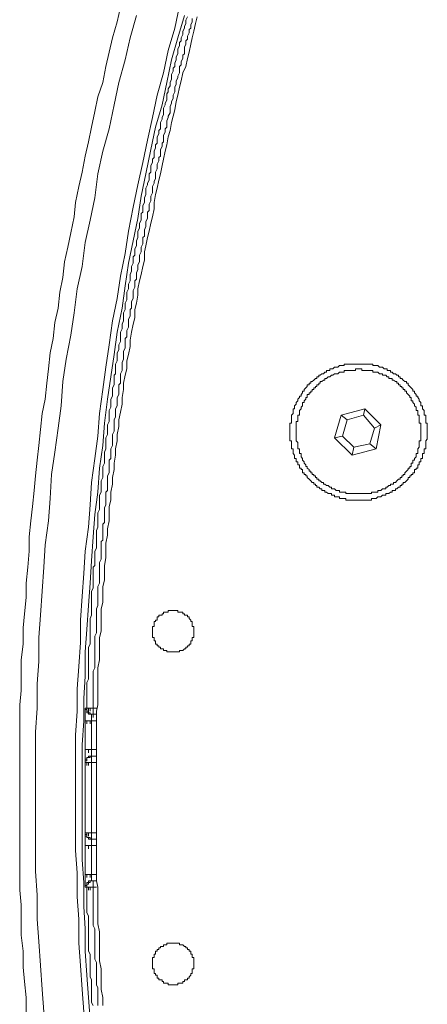
# Model space of a CAD drawing. Units: inches. Extents: x -23 to 1154, y -602 to 241.
# Drawn here: x 211 to 231, y -17 to 31 of the extents above; entities that cross this region are included whole.
import ezdxf

# ---------------------------------------------------------------- set-up
doc = ezdxf.new("R2010")
doc.units = ezdxf.units.IN
doc.header["$MEASUREMENT"] = 0
doc.layers.add('图层 1', color=7, linetype='Continuous')

msp = doc.modelspace()

# ---------------------------------------------------------------- linework, layer by layer
at = {"layer": '图层 1', "color": 7, "lineweight": 5}
for points in [[(218.987, 31.205), (218.752, 30.136), (218.445, 29.067), (218.22, 27.993), (217.913, 26.919), (217.688, 25.844), (217.449, 24.77), (217.219, 23.696), (216.99, 22.622), (216.76, 21.548), (216.531, 20.396), (216.38, 19.327), (216.145, 18.248), (215.994, 17.179), (215.769, 16.109), (215.613, 14.952), (215.457, 13.883), (215.306, 12.809), (215.149, 11.657), (215.071, 10.583), (214.925, 9.509), (214.769, 8.361), (214.69, 7.287), (214.612, 6.208), (214.466, 5.066), (214.388, 3.992), (214.31, 2.913), (214.227, 1.765), (214.227, 0.691), (214.153, -0.461), (214.08, -1.535), (214.08, -2.609), (214.002, -3.756), (214.002, -4.83), (214.002, -5.978), (214.002, -7.052), (214.002, -8.204), (214.002, -9.278), (214.08, -10.352), (214.08, -11.504), (214.153, -12.574), (214.153, -13.726), (214.227, -14.795), (214.31, -15.947), (214.388, -17.021)], [(216.145, 31.137), (215.994, 30.444), (215.769, 29.677), (215.613, 28.989), (215.457, 28.295), (215.306, 27.534), (215.071, 26.84), (214.925, 26.147), (214.769, 25.386), (214.612, 24.692), (214.466, 24.004), (214.31, 23.237), (214.153, 22.549), (214.002, 21.782), (213.929, 21.089), (213.768, 20.323), (213.621, 19.634), (213.465, 18.941), (213.392, 18.175), (213.236, 17.486), (213.162, 16.72), (213.006, 16.031), (212.928, 15.26), (212.777, 14.576), (212.698, 13.805), (212.62, 13.112), (212.547, 12.35), (212.396, 11.657), (212.318, 10.89), (212.235, 10.124), (212.161, 9.43), (212.083, 8.669), (212.01, 7.976), (211.937, 7.209), (211.849, 6.521), (211.776, 5.749), (211.776, 5.066), (211.703, 4.294), (211.624, 3.528), (211.624, 2.839), (211.551, 2.068), (211.478, 1.385), (211.478, 0.613), (211.39, -0.148), (211.39, -0.842), (211.39, -1.608), (211.317, -2.297), (211.317, -3.068), (211.317, -3.83), (211.317, -4.523), (211.317, -5.289), (211.317, -5.978), (211.317, -6.749)], [(216.917, 30.746), (216.609, 29.677), (216.38, 28.608), (216.072, 27.534), (215.843, 26.46), (215.613, 25.307), (215.306, 24.233), (215.071, 23.159), (214.925, 22.007), (214.69, 20.933), (214.466, 19.864), (214.31, 18.707), (214.08, 17.637), (213.929, 16.49), (213.768, 15.416), (213.543, 14.264), (213.392, 13.19), (213.309, 12.038), (213.162, 10.963), (213.006, 9.816), (212.85, 8.742), (212.777, 7.595), (212.698, 6.521), (212.547, 5.368), (212.469, 4.294), (212.396, 3.142), (212.318, 1.995), (212.235, 0.926), (212.235, -0.227), (212.161, -1.301), (212.161, -2.453), (212.083, -3.605), (212.083, -4.674), (212.083, -5.831), (212.083, -6.974), (212.083, -8.048), (212.083, -9.2), (212.083, -10.274), (212.161, -11.426), (212.161, -12.574), (212.235, -13.648), (212.318, -14.795), (212.396, -15.947), (212.469, -17.021)], [(219.216, 30.746), (218.904, 29.677), (218.606, 28.608), (218.372, 27.534), (218.147, 26.46), (217.835, 25.386), (217.605, 24.311), (217.376, 23.159), (217.146, 22.085), (216.99, 21.011), (216.76, 19.937), (216.531, 18.868), (216.38, 17.789), (216.228, 16.72), (215.994, 15.567), (215.843, 14.493), (215.686, 13.424), (215.535, 12.35), (215.384, 11.198), (215.306, 10.124), (215.149, 9.05), (215.071, 7.897), (214.925, 6.828), (214.847, 5.749), (214.769, 4.607), (214.69, 3.528), (214.612, 2.454), (214.539, 1.306), (214.466, 0.232), (214.466, -0.92), (214.388, -1.994), (214.388, -3.068), (214.31, -4.215), (214.31, -5.289), (214.31, -6.442), (214.31, -7.511), (214.31, -8.59), (214.31, -9.737), (214.388, -10.811), (214.388, -11.963), (214.466, -13.033), (214.466, -14.112), (214.539, -15.259), (214.612, -16.333), (214.69, -17.407)], [(219.368, 30.673), (219.289, 30.522), (219.289, 30.365), (219.216, 30.214), (219.216, 30.136), (219.138, 29.985), (219.138, 29.833), (219.065, 29.677), (219.065, 29.526), (218.987, 29.448), (218.987, 29.291), (218.904, 29.145), (218.904, 28.989), (218.904, 28.911), (218.831, 28.759), (218.831, 28.608), (218.752, 28.452), (218.752, 28.295), (218.679, 28.222), (218.679, 28.066), (218.606, 27.915), (218.606, 27.758), (218.606, 27.69), (218.528, 27.534), (218.528, 27.377), (218.445, 27.221), (218.445, 27.075), (218.372, 26.992), (218.372, 26.84), (218.372, 26.684), (218.294, 26.533), (218.294, 26.46), (218.22, 26.303), (218.22, 26.147), (218.22, 25.996), (218.147, 25.844), (218.147, 25.766), (218.064, 25.61), (218.064, 25.464), (218.064, 25.307), (217.986, 25.229), (217.986, 25.073), (217.913, 24.927), (217.913, 24.77), (217.913, 24.614), (217.835, 24.536), (217.835, 24.39), (217.761, 24.233), (217.761, 24.077), (217.761, 23.931), (217.688, 23.853), (217.688, 23.696), (217.605, 23.545), (217.605, 23.394), (217.605, 23.237), (217.527, 23.159), (217.527, 23.003), (217.527, 22.852), (217.449, 22.7), (217.449, 22.622), (217.376, 22.466), (217.376, 22.32), (217.376, 22.163), (217.302, 22.007), (217.302, 21.929), (217.302, 21.782), (217.219, 21.626), (217.219, 21.47), (217.219, 21.319), (217.146, 21.245), (217.146, 21.089), (217.146, 20.933), (217.068, 20.782), (217.068, 20.63), (217.068, 20.552), (216.99, 20.396), (216.99, 20.249), (216.99, 20.093), (216.917, 19.937), (216.917, 19.864), (216.917, 19.708), (216.839, 19.556), (216.839, 19.405), (216.839, 19.249), (216.76, 19.17), (216.76, 19.019), (216.76, 18.868), (216.687, 18.707), (216.687, 18.56), (216.687, 18.482), (216.609, 18.331), (216.609, 18.175), (216.609, 18.023), (216.531, 17.867), (216.531, 17.789), (216.531, 17.637), (216.458, 17.486), (216.458, 17.33), (216.458, 17.179), (216.458, 17.105), (216.38, 16.949), (216.38, 16.793), (216.38, 16.641), (216.302, 16.49), (216.302, 16.412), (216.302, 16.256), (216.302, 16.109), (216.228, 15.953), (216.228, 15.797), (216.228, 15.719), (216.145, 15.567), (216.145, 15.416), (216.145, 15.26), (216.145, 15.108), (216.072, 14.952), (216.072, 14.879), (216.072, 14.723), (215.994, 14.576), (215.994, 14.42), (215.994, 14.264), (215.994, 14.186), (215.916, 14.034), (215.916, 13.883), (215.916, 13.727), (215.916, 13.571), (215.843, 13.497), (215.843, 13.346), (215.843, 13.19), (215.843, 13.034), (215.769, 12.887), (215.769, 12.731), (215.769, 12.653), (215.769, 12.496), (215.686, 12.35), (215.686, 12.194), (215.686, 12.038), (215.686, 11.964), (215.613, 11.813), (215.613, 11.657), (215.613, 11.505), (215.613, 11.354), (215.613, 11.276), (215.535, 11.12), (215.535, 10.963), (215.535, 10.812), (215.535, 10.661), (215.457, 10.505), (215.457, 10.431), (215.457, 10.28), (215.457, 10.124), (215.457, 9.968), (215.384, 9.816), (215.384, 9.743), (215.384, 9.587), (215.384, 9.43), (215.384, 9.279), (215.306, 9.128), (215.306, 8.972), (215.306, 8.893), (215.306, 8.742), (215.306, 8.591), (215.232, 8.434), (215.232, 8.283), (215.232, 8.21), (215.232, 8.054), (215.232, 7.897), (215.149, 7.751), (215.149, 7.595), (215.149, 7.439), (215.149, 7.365), (215.149, 7.209), (215.149, 7.058), (215.071, 6.901), (215.071, 6.75), (215.071, 6.667), (215.071, 6.521), (215.071, 6.364), (215.071, 6.208), (214.998, 6.062), (214.998, 5.906), (214.998, 5.827), (214.998, 5.676), (214.998, 5.525), (214.998, 5.368), (214.998, 5.212), (214.925, 5.066), (214.925, 4.988), (214.925, 4.831), (214.925, 4.68), (214.925, 4.529), (214.925, 4.372), (214.847, 4.294), (214.847, 4.143), (214.847, 3.992), (214.847, 3.835), (214.847, 3.679), (214.847, 3.528), (214.847, 3.45), (214.847, 3.298), (214.769, 3.142), (214.769, 2.991), (214.769, 2.839), (214.769, 2.683), (214.769, 2.605), (214.769, 2.454), (214.769, 2.302), (214.769, 2.146), (214.769, 1.995), (214.69, 1.843), (214.69, 1.765), (214.69, 1.609), (214.69, 1.458), (214.69, 1.306), (214.69, 1.15), (214.69, 1.072), (214.69, 0.926), (214.69, 0.769), (214.69, 0.613), (214.612, 0.467), (214.612, 0.31), (214.612, 0.232), (214.612, 0.076), (214.612, -0.075), (214.612, -0.227), (214.612, -0.383), (214.612, -0.534), (214.612, -0.617), (214.612, -0.764), (214.612, -0.92), (214.612, -1.076), (214.539, -1.227), (214.539, -1.379), (214.539, -1.457), (214.539, -1.608), (214.539, -1.76), (214.539, -1.916), (214.539, -2.072), (214.539, -2.219), (214.539, -2.297), (214.539, -2.453)], [(219.597, 30.6), (219.597, 30.444), (219.524, 30.292), (219.524, 30.136), (219.446, 30.063), (219.446, 29.906), (219.368, 29.75), (219.368, 29.604), (219.289, 29.526), (219.289, 29.369), (219.216, 29.218), (219.216, 29.067), (219.216, 28.911), (219.138, 28.832), (219.138, 28.681), (219.065, 28.53), (219.065, 28.373), (218.987, 28.295), (218.987, 28.149), (218.987, 27.993), (218.904, 27.836), (218.904, 27.758), (218.831, 27.607), (218.831, 27.451), (218.752, 27.299), (218.752, 27.148), (218.752, 27.075), (218.679, 26.919), (218.679, 26.762), (218.606, 26.611), (218.606, 26.533), (218.528, 26.382), (218.528, 26.225), (218.528, 26.074), (218.445, 25.923), (218.445, 25.844), (218.372, 25.688), (218.372, 25.537), (218.372, 25.386), (218.294, 25.307), (218.294, 25.151), (218.22, 25.005), (218.22, 24.849), (218.22, 24.692), (218.147, 24.614), (218.147, 24.468), (218.064, 24.311), (218.064, 24.155), (218.064, 24.004), (217.986, 23.931), (217.986, 23.774), (217.913, 23.618), (217.913, 23.462), (217.913, 23.394), (217.835, 23.237), (217.835, 23.081), (217.835, 22.93), (217.761, 22.778), (217.761, 22.7), (217.688, 22.549), (217.688, 22.388), (217.688, 22.241), (217.605, 22.085), (217.605, 22.007), (217.605, 21.851), (217.527, 21.704), (217.527, 21.548), (217.527, 21.392), (217.449, 21.319), (217.449, 21.167), (217.449, 21.011), (217.376, 20.86), (217.376, 20.782), (217.376, 20.63), (217.302, 20.474), (217.302, 20.323), (217.302, 20.171), (217.219, 20.093), (217.219, 19.937), (217.219, 19.791), (217.146, 19.634), (217.146, 19.478), (217.146, 19.405), (217.068, 19.249), (217.068, 19.097), (217.068, 18.941), (216.99, 18.79), (216.99, 18.707), (216.99, 18.56), (216.917, 18.404), (216.917, 18.248), (216.917, 18.096), (216.839, 18.023), (216.839, 17.867), (216.839, 17.716), (216.76, 17.564), (216.76, 17.408), (216.76, 17.33), (216.76, 17.179), (216.687, 17.027), (216.687, 16.871), (216.687, 16.72), (216.609, 16.641), (216.609, 16.49), (216.609, 16.334), (216.531, 16.183), (216.531, 16.031), (216.531, 15.953), (216.531, 15.797), (216.458, 15.65), (216.458, 15.494), (216.458, 15.338), (216.38, 15.26), (216.38, 15.108), (216.38, 14.952), (216.38, 14.801), (216.302, 14.645), (216.302, 14.576), (216.302, 14.42), (216.302, 14.264), (216.228, 14.108), (216.228, 13.961), (216.228, 13.805), (216.228, 13.727), (216.145, 13.571), (216.145, 13.424), (216.145, 13.268), (216.145, 13.112), (216.072, 13.034), (216.072, 12.887), (216.072, 12.731), (216.072, 12.575), (215.994, 12.428), (215.994, 12.35), (215.994, 12.194), (215.994, 12.038), (215.916, 11.891), (215.916, 11.735), (215.916, 11.657), (215.916, 11.505), (215.843, 11.354), (215.843, 11.198), (215.843, 11.042), (215.843, 10.89), (215.843, 10.812), (215.769, 10.661), (215.769, 10.505), (215.769, 10.353), (215.769, 10.202), (215.769, 10.124), (215.686, 9.968), (215.686, 9.816), (215.686, 9.665), (215.686, 9.509), (215.613, 9.43), (215.613, 9.279), (215.613, 9.128), (215.613, 8.972), (215.613, 8.82), (215.535, 8.669), (215.535, 8.591), (215.535, 8.434), (215.535, 8.283), (215.535, 8.132), (215.535, 7.976), (215.457, 7.897), (215.457, 7.751), (215.457, 7.595), (215.457, 7.439), (215.457, 7.287), (215.384, 7.136), (215.384, 7.058), (215.384, 6.901), (215.384, 6.75), (215.384, 6.594), (215.384, 6.443), (215.306, 6.364), (215.306, 6.208), (215.306, 6.062), (215.306, 5.906), (215.306, 5.749), (215.306, 5.598), (215.232, 5.525), (215.232, 5.368), (215.232, 5.212), (215.232, 5.066), (215.232, 4.91), (215.232, 4.831), (215.232, 4.68), (215.149, 4.529), (215.149, 4.372), (215.149, 4.216), (215.149, 4.07), (215.149, 3.992), (215.149, 3.835), (215.149, 3.679), (215.149, 3.528), (215.071, 3.377), (215.071, 3.22), (215.071, 3.142), (215.071, 2.991), (215.071, 2.839), (215.071, 2.683), (215.071, 2.532), (215.071, 2.454), (214.998, 2.302), (214.998, 2.146), (214.998, 1.995), (214.998, 1.843), (214.998, 1.687), (214.998, 1.609), (214.998, 1.458), (214.998, 1.306), (214.998, 1.15), (214.925, 0.994), (214.925, 0.926), (214.925, 0.769), (214.925, 0.613), (214.925, 0.467), (214.925, 0.31), (214.925, 0.154), (214.925, 0.076), (214.925, -0.075), (214.925, -0.227), (214.925, -0.383), (214.925, -0.534), (214.847, -0.685), (214.847, -0.764), (214.847, -0.92), (214.847, -1.076), (214.847, -1.227), (214.847, -1.379), (214.847, -1.535), (214.847, -1.608), (214.847, -1.76), (214.847, -1.916), (214.847, -2.072), (214.847, -2.219), (214.847, -2.297), (214.847, -2.453)], [(219.831, 30.673), (219.748, 30.365), (219.675, 29.985), (219.597, 29.677), (219.524, 29.369), (219.446, 28.989), (219.368, 28.681), (219.289, 28.295), (219.138, 27.993), (219.065, 27.607), (218.987, 27.299), (218.904, 26.919), (218.831, 26.611), (218.752, 26.225), (218.679, 25.923), (218.606, 25.61), (218.528, 25.229), (218.445, 24.927), (218.372, 24.536), (218.294, 24.233), (218.22, 23.853), (218.147, 23.545), (218.064, 23.159), (217.986, 22.852), (217.913, 22.466), (217.835, 22.163), (217.761, 21.782), (217.761, 21.47), (217.688, 21.089), (217.605, 20.782), (217.527, 20.396), (217.449, 20.093), (217.376, 19.708), (217.302, 19.405), (217.302, 19.019), (217.219, 18.707), (217.146, 18.331), (217.068, 18.023), (216.99, 17.637), (216.99, 17.33), (216.917, 16.949), (216.839, 16.641), (216.839, 16.256), (216.76, 15.953), (216.687, 15.567), (216.609, 15.182), (216.609, 14.879), (216.531, 14.493), (216.458, 14.186), (216.458, 13.805), (216.38, 13.497), (216.302, 13.112), (216.302, 12.809), (216.228, 12.428), (216.228, 12.116), (216.145, 11.735), (216.072, 11.354), (216.072, 11.042), (215.994, 10.661), (215.994, 10.353), (215.916, 9.968), (215.916, 9.665), (215.843, 9.279), (215.843, 8.972), (215.769, 8.591), (215.769, 8.283), (215.686, 7.897), (215.686, 7.517), (215.613, 7.209), (215.613, 6.828), (215.613, 6.521), (215.535, 6.135), (215.535, 5.827), (215.457, 5.447), (215.457, 5.066), (215.457, 4.753), (215.384, 4.372), (215.384, 4.07), (215.384, 3.679), (215.306, 3.377), (215.306, 2.991), (215.306, 2.605), (215.232, 2.302), (215.232, 1.922), (215.232, 1.609), (215.232, 1.228), (215.149, 0.926), (215.149, 0.535), (215.149, 0.154), (215.149, -0.148), (215.071, -0.534), (215.071, -0.842), (215.071, -1.227), (215.071, -1.608), (215.071, -1.916), (215.071, -2.297), (214.998, -2.609), (214.998, -2.99), (214.998, -3.293), (214.998, -3.678), (214.998, -4.064), (214.998, -4.367), (214.998, -4.757), (214.998, -5.06), (214.998, -5.441), (214.998, -5.831), (214.998, -6.134), (214.998, -6.515), (214.998, -6.827), (214.998, -7.208), (214.998, -7.511), (214.998, -7.897), (214.998, -8.282), (214.998, -8.59), (214.998, -8.971), (214.998, -9.278), (214.998, -9.659), (214.998, -10.045), (214.998, -10.352), (214.998, -10.733), (215.071, -11.041), (215.071, -11.426), (215.071, -11.729), (215.071, -12.11), (215.071, -12.5), (215.071, -12.803), (215.149, -13.184), (215.149, -13.496), (215.149, -13.877), (215.149, -14.19), (215.149, -14.571), (215.232, -14.951), (215.232, -15.259), (215.232, -15.645), (215.232, -15.947), (215.306, -16.333), (215.306, -16.714)], [(227.575, 7.517), (227.648, 7.517), (227.726, 7.517), (227.804, 7.517), (227.877, 7.517), (227.951, 7.517), (228.034, 7.517), (228.112, 7.517), (228.185, 7.517), (228.185, 7.595), (228.263, 7.595), (228.336, 7.595), (228.414, 7.595), (228.497, 7.673), (228.571, 7.673), (228.644, 7.673), (228.722, 7.751), (228.795, 7.751), (228.873, 7.751), (228.873, 7.824), (228.951, 7.824), (229.029, 7.824), (229.108, 7.897), (229.181, 7.897), (229.181, 7.976), (229.254, 7.976), (229.337, 7.976), (229.337, 8.054), (229.41, 8.054), (229.488, 8.132), (229.567, 8.132), (229.567, 8.21), (229.64, 8.21), (229.64, 8.283), (229.718, 8.283), (229.718, 8.361), (229.796, 8.361), (229.869, 8.434), (229.952, 8.513), (229.952, 8.591), (230.025, 8.591), (230.025, 8.669), (230.099, 8.669), (230.099, 8.742), (230.182, 8.742), (230.182, 8.82), (230.255, 8.82), (230.255, 8.893), (230.255, 8.972), (230.328, 8.972), (230.328, 9.05), (230.411, 9.05), (230.411, 9.128), (230.411, 9.206), (230.484, 9.206), (230.484, 9.279), (230.484, 9.352), (230.558, 9.352), (230.558, 9.43), (230.558, 9.509), (230.641, 9.509), (230.641, 9.587), (230.641, 9.665), (230.641, 9.743), (230.714, 9.743), (230.714, 9.816), (230.714, 9.889), (230.714, 9.968), (230.792, 9.968), (230.792, 10.046), (230.792, 10.124), (230.792, 10.202), (230.792, 10.28), (230.792, 10.353), (230.87, 10.431), (230.87, 10.505), (230.87, 10.583), (230.87, 10.661), (230.87, 10.739), (230.87, 10.812), (230.87, 10.89), (230.87, 10.963), (230.87, 11.042), (230.87, 11.12), (230.87, 11.198), (230.792, 11.198), (230.792, 11.276), (230.792, 11.354), (230.792, 11.422), (230.792, 11.505), (230.792, 11.579), (230.714, 11.579), (230.714, 11.657), (230.714, 11.735), (230.714, 11.813), (230.641, 11.891), (230.641, 11.964), (230.641, 12.038), (230.558, 12.038), (230.558, 12.116), (230.558, 12.194), (230.484, 12.272), (230.484, 12.35), (230.411, 12.428), (230.411, 12.496), (230.328, 12.496), (230.328, 12.575), (230.255, 12.653), (230.255, 12.731), (230.182, 12.731), (230.182, 12.809), (230.099, 12.887), (230.025, 12.965), (229.952, 13.034), (229.952, 13.112), (229.869, 13.112), (229.869, 13.19), (229.796, 13.19), (229.718, 13.268), (229.64, 13.346), (229.567, 13.346), (229.567, 13.424), (229.488, 13.424), (229.488, 13.497), (229.41, 13.497), (229.337, 13.571), (229.254, 13.571), (229.181, 13.649), (229.108, 13.649), (229.108, 13.727), (229.029, 13.727), (228.951, 13.727), (228.951, 13.805), (228.873, 13.805), (228.795, 13.805), (228.722, 13.883), (228.644, 13.883), (228.571, 13.883), (228.497, 13.961), (228.414, 13.961), (228.336, 13.961), (228.263, 13.961), (228.263, 14.034), (228.185, 14.034), (228.112, 14.034), (228.034, 14.034), (227.951, 14.034), (227.877, 14.034), (227.804, 14.034), (227.726, 14.034), (227.648, 14.034), (227.575, 14.034), (227.492, 14.034), (227.418, 14.034), (227.34, 14.034), (227.267, 14.034), (227.189, 14.034), (227.111, 14.034), (227.033, 14.034), (226.959, 14.034), (226.881, 14.034), (226.881, 13.961), (226.803, 13.961), (226.73, 13.961), (226.652, 13.961), (226.574, 13.883), (226.501, 13.883), (226.422, 13.883), (226.344, 13.805), (226.271, 13.805), (226.193, 13.805), (226.193, 13.727), (226.115, 13.727), (226.037, 13.727), (226.037, 13.649), (225.959, 13.649), (225.885, 13.571), (225.807, 13.571), (225.734, 13.497), (225.661, 13.497), (225.661, 13.424), (225.578, 13.424), (225.578, 13.346), (225.5, 13.346), (225.426, 13.268), (225.348, 13.19), (225.275, 13.19), (225.275, 13.112), (225.197, 13.112), (225.197, 13.034), (225.114, 13.034), (225.114, 12.965), (225.041, 12.887), (224.963, 12.809), (224.963, 12.731), (224.889, 12.731), (224.889, 12.653), (224.816, 12.575), (224.816, 12.496), (224.738, 12.496), (224.738, 12.428), (224.655, 12.35), (224.655, 12.272), (224.582, 12.194), (224.582, 12.116), (224.504, 12.038), (224.504, 11.964), (224.504, 11.891), (224.43, 11.891), (224.43, 11.813), (224.43, 11.735), (224.43, 11.657), (224.357, 11.579), (224.357, 11.505), (224.357, 11.422), (224.357, 11.354), (224.357, 11.276), (224.357, 11.198), (224.274, 11.198), (224.274, 11.12), (224.274, 11.042), (224.274, 10.963), (224.274, 10.89), (224.274, 10.812), (224.274, 10.739), (224.274, 10.661), (224.274, 10.583), (224.274, 10.505), (224.274, 10.431), (224.274, 10.353), (224.357, 10.353), (224.357, 10.28), (224.357, 10.202), (224.357, 10.124), (224.357, 10.046), (224.357, 9.968), (224.43, 9.968), (224.43, 9.889), (224.43, 9.816), (224.43, 9.743), (224.504, 9.665), (224.504, 9.587), (224.504, 9.509), (224.582, 9.509), (224.582, 9.43), (224.582, 9.352), (224.655, 9.352), (224.655, 9.279), (224.655, 9.206), (224.738, 9.206), (224.738, 9.128), (224.738, 9.05), (224.816, 9.05), (224.816, 8.972), (224.889, 8.972), (224.889, 8.893), (224.889, 8.82), (224.963, 8.82), (224.963, 8.742), (225.041, 8.742), (225.041, 8.669), (225.114, 8.669), (225.114, 8.591), (225.197, 8.513), (225.275, 8.434), (225.348, 8.361), (225.426, 8.361), (225.426, 8.283), (225.5, 8.283), (225.5, 8.21), (225.578, 8.21), (225.578, 8.132), (225.661, 8.132), (225.734, 8.054), (225.807, 8.054), (225.807, 7.976), (225.885, 7.976), (225.959, 7.976), (225.959, 7.897), (226.037, 7.897), (226.115, 7.824), (226.193, 7.824), (226.271, 7.824), (226.271, 7.751), (226.344, 7.751), (226.422, 7.751), (226.422, 7.673), (226.501, 7.673), (226.574, 7.673), (226.652, 7.673), (226.652, 7.595), (226.73, 7.595), (226.803, 7.595), (226.881, 7.595), (226.959, 7.595), (226.959, 7.517), (227.033, 7.517), (227.111, 7.517), (227.189, 7.517), (227.267, 7.517), (227.34, 7.517), (227.418, 7.517), (227.492, 7.517), (227.575, 7.517), (227.575, 7.517)], [(227.575, 7.824), (227.648, 7.824), (227.726, 7.824), (227.804, 7.824), (227.877, 7.824), (227.951, 7.824), (228.034, 7.824), (228.112, 7.824), (228.185, 7.824), (228.185, 7.897), (228.263, 7.897), (228.336, 7.897), (228.414, 7.897), (228.497, 7.897), (228.497, 7.976), (228.571, 7.976), (228.644, 7.976), (228.722, 8.054), (228.795, 8.054), (228.873, 8.054), (228.873, 8.132), (228.951, 8.132), (229.029, 8.21), (229.108, 8.21), (229.108, 8.283), (229.181, 8.283), (229.254, 8.283), (229.254, 8.361), (229.337, 8.361), (229.41, 8.434), (229.488, 8.513), (229.567, 8.513), (229.567, 8.591), (229.64, 8.591), (229.64, 8.669), (229.718, 8.669), (229.718, 8.742), (229.796, 8.742), (229.796, 8.82), (229.869, 8.893), (229.952, 8.972), (229.952, 9.05), (230.025, 9.05), (230.025, 9.128), (230.099, 9.128), (230.099, 9.206), (230.099, 9.279), (230.182, 9.279), (230.182, 9.352), (230.182, 9.43), (230.255, 9.43), (230.255, 9.509), (230.328, 9.587), (230.328, 9.665), (230.328, 9.743), (230.411, 9.743), (230.411, 9.816), (230.411, 9.889), (230.411, 9.968), (230.484, 10.046), (230.484, 10.124), (230.484, 10.202), (230.484, 10.28), (230.484, 10.353), (230.558, 10.353), (230.558, 10.431), (230.558, 10.505), (230.558, 10.583), (230.558, 10.661), (230.558, 10.739), (230.558, 10.812), (230.558, 10.89), (230.558, 10.963), (230.558, 11.042), (230.558, 11.12), (230.558, 11.198), (230.484, 11.198), (230.484, 11.276), (230.484, 11.354), (230.484, 11.422), (230.484, 11.505), (230.484, 11.579), (230.411, 11.579), (230.411, 11.657), (230.411, 11.735), (230.411, 11.813), (230.328, 11.813), (230.328, 11.891), (230.328, 11.964), (230.255, 12.038), (230.255, 12.116), (230.182, 12.194), (230.182, 12.272), (230.099, 12.272), (230.099, 12.35), (230.099, 12.428), (230.025, 12.428), (230.025, 12.496), (229.952, 12.575), (229.869, 12.653), (229.869, 12.731), (229.796, 12.731), (229.796, 12.809), (229.718, 12.809), (229.718, 12.887), (229.64, 12.887), (229.64, 12.965), (229.567, 12.965), (229.567, 13.034), (229.488, 13.034), (229.488, 13.112), (229.41, 13.112), (229.41, 13.19), (229.337, 13.19), (229.254, 13.268), (229.181, 13.268), (229.181, 13.346), (229.108, 13.346), (229.029, 13.346), (229.029, 13.424), (228.951, 13.424), (228.873, 13.497), (228.795, 13.497), (228.722, 13.497), (228.722, 13.571), (228.644, 13.571), (228.571, 13.571), (228.497, 13.649), (228.414, 13.649), (228.336, 13.649), (228.263, 13.649), (228.263, 13.727), (228.185, 13.727), (228.112, 13.727), (228.034, 13.727), (227.951, 13.727), (227.877, 13.727), (227.804, 13.727), (227.726, 13.727), (227.726, 13.805), (227.648, 13.805), (227.575, 13.805), (227.492, 13.805), (227.418, 13.805), (227.418, 13.727), (227.34, 13.727), (227.267, 13.727), (227.189, 13.727), (227.111, 13.727), (227.033, 13.727), (226.959, 13.727), (226.881, 13.727), (226.881, 13.649), (226.803, 13.649), (226.73, 13.649), (226.652, 13.649), (226.574, 13.571), (226.501, 13.571), (226.422, 13.571), (226.344, 13.497), (226.271, 13.497), (226.193, 13.424), (226.115, 13.424), (226.037, 13.346), (225.959, 13.346), (225.959, 13.268), (225.885, 13.268), (225.807, 13.19), (225.734, 13.19), (225.734, 13.112), (225.661, 13.112), (225.661, 13.034), (225.578, 13.034), (225.578, 12.965), (225.5, 12.965), (225.5, 12.887), (225.426, 12.887), (225.426, 12.809), (225.348, 12.809), (225.348, 12.731), (225.275, 12.731), (225.275, 12.653), (225.197, 12.653), (225.197, 12.575), (225.114, 12.575), (225.114, 12.496), (225.114, 12.428), (225.041, 12.428), (225.041, 12.35), (224.963, 12.272), (224.963, 12.194), (224.889, 12.194), (224.889, 12.116), (224.889, 12.038), (224.816, 11.964), (224.816, 11.891), (224.738, 11.813), (224.738, 11.735), (224.738, 11.657), (224.738, 11.579), (224.655, 11.579), (224.655, 11.505), (224.655, 11.422), (224.655, 11.354), (224.655, 11.276), (224.582, 11.276), (224.582, 11.198), (224.582, 11.12), (224.582, 11.042), (224.582, 10.963), (224.582, 10.89), (224.582, 10.812), (224.582, 10.739), (224.582, 10.661), (224.582, 10.583), (224.582, 10.505), (224.582, 10.431), (224.582, 10.353), (224.655, 10.28), (224.655, 10.202), (224.655, 10.124), (224.655, 10.046), (224.655, 9.968), (224.738, 9.968), (224.738, 9.889), (224.738, 9.816), (224.738, 9.743), (224.816, 9.743), (224.816, 9.665), (224.816, 9.587), (224.889, 9.509), (224.889, 9.43), (224.963, 9.352), (224.963, 9.279), (225.041, 9.206), (225.041, 9.128), (225.114, 9.128), (225.114, 9.05), (225.197, 8.972), (225.197, 8.893), (225.275, 8.893), (225.275, 8.82), (225.348, 8.82), (225.348, 8.742), (225.426, 8.742), (225.426, 8.669), (225.5, 8.669), (225.5, 8.591), (225.578, 8.591), (225.578, 8.513), (225.661, 8.513), (225.661, 8.434), (225.734, 8.434), (225.807, 8.361), (225.885, 8.361), (225.885, 8.283), (225.959, 8.283), (226.037, 8.21), (226.115, 8.21), (226.193, 8.132), (226.271, 8.132), (226.271, 8.054), (226.344, 8.054), (226.422, 8.054), (226.501, 7.976), (226.574, 7.976), (226.652, 7.976), (226.652, 7.897), (226.73, 7.897), (226.803, 7.897), (226.881, 7.897), (226.959, 7.897), (226.959, 7.824), (227.033, 7.824), (227.111, 7.824), (227.189, 7.824), (227.267, 7.824), (227.34, 7.824), (227.418, 7.824), (227.492, 7.824), (227.575, 7.824), (227.575, 7.824)], [(227.877, 11.891), (226.73, 11.579)], [(227.877, 11.891), (227.804, 11.579)], [(228.644, 11.12), (227.877, 11.891)], [(226.73, 11.579), (226.422, 10.505)], [(227.033, 11.354), (226.73, 11.579)], [(227.033, 11.354), (226.803, 10.583)], [(227.804, 11.579), (227.033, 11.354)], [(228.336, 10.963), (227.804, 11.579)], [(228.112, 10.202), (228.336, 10.963)], [(228.644, 11.12), (228.336, 10.963)], [(228.414, 9.968), (228.644, 11.12)], [(226.803, 10.583), (226.422, 10.505)], [(226.422, 10.505), (227.267, 9.665)], [(226.803, 10.583), (227.34, 10.046)], [(227.34, 10.046), (227.267, 9.665)], [(227.267, 9.665), (228.414, 9.968)], [(227.34, 10.046), (228.112, 10.202)], [(228.414, 9.968), (228.112, 10.202)], [(218.679, 0.232), (218.752, 0.232), (218.831, 0.232), (218.904, 0.232), (218.987, 0.232), (218.987, 0.31), (219.065, 0.31), (219.138, 0.31), (219.216, 0.389), (219.289, 0.389), (219.289, 0.467), (219.368, 0.467), (219.368, 0.535), (219.446, 0.535), (219.446, 0.613), (219.524, 0.613), (219.524, 0.691), (219.524, 0.769), (219.597, 0.769), (219.597, 0.848), (219.597, 0.926), (219.675, 0.926), (219.675, 0.994), (219.675, 1.072), (219.675, 1.15), (219.675, 1.228), (219.675, 1.306), (219.675, 1.385), (219.675, 1.458), (219.597, 1.458), (219.597, 1.536), (219.597, 1.609), (219.597, 1.687), (219.524, 1.687), (219.524, 1.765), (219.446, 1.843), (219.446, 1.922), (219.368, 1.922), (219.368, 1.995), (219.289, 1.995), (219.216, 1.995), (219.216, 2.068), (219.138, 2.068), (219.138, 2.146), (219.065, 2.146), (218.987, 2.146), (218.904, 2.146), (218.904, 2.224), (218.831, 2.224), (218.752, 2.224), (218.679, 2.224), (218.606, 2.224), (218.528, 2.224), (218.445, 2.224), (218.445, 2.146), (218.372, 2.146), (218.294, 2.146), (218.22, 2.146), (218.22, 2.068), (218.147, 2.068), (218.147, 1.995), (218.064, 1.995), (217.986, 1.995), (217.986, 1.922), (217.913, 1.922), (217.913, 1.843), (217.913, 1.765), (217.835, 1.765), (217.835, 1.687), (217.761, 1.687), (217.761, 1.609), (217.761, 1.536), (217.761, 1.458), (217.688, 1.458), (217.688, 1.385), (217.688, 1.306), (217.688, 1.228), (217.688, 1.15), (217.688, 1.072), (217.688, 0.994), (217.688, 0.926), (217.761, 0.926), (217.761, 0.848), (217.761, 0.769), (217.835, 0.769), (217.835, 0.691), (217.835, 0.613), (217.913, 0.613), (217.913, 0.535), (217.986, 0.535), (217.986, 0.467), (218.064, 0.467), (218.064, 0.389), (218.147, 0.389), (218.22, 0.389), (218.22, 0.31), (218.294, 0.31), (218.372, 0.31), (218.372, 0.232), (218.445, 0.232), (218.528, 0.232), (218.606, 0.232), (218.679, 0.232), (218.679, 0.232)], [(214.466, -2.453), (214.466, -2.531), (214.539, -2.531), (214.539, -2.609), (214.539, -2.687), (214.612, -2.687), (214.612, -2.756)], [(214.466, -2.453), (214.539, -2.453)], [(214.466, -2.453), (214.466, -2.531)], [(214.466, -2.531), (214.466, -2.609), (214.466, -2.687), (214.466, -2.756), (214.466, -2.834), (214.466, -2.912), (214.466, -2.99), (214.466, -3.068)], [(214.539, -2.453), (214.539, -2.609)], [(214.539, -2.453), (214.539, -2.609)], [(214.539, -2.453), (214.612, -2.453)], [(214.539, -2.453), (214.539, -2.609)], [(214.539, -2.453), (214.539, -2.531), (214.539, -2.609), (214.612, -2.609), (214.612, -2.687), (214.69, -2.687), (214.69, -2.756), (214.769, -2.756), (214.847, -2.756)], [(214.612, -2.453), (214.612, -2.609)], [(214.612, -2.453), (214.69, -2.453)], [(214.612, -2.756), (214.69, -2.756), (214.769, -2.756)], [(214.69, -2.453), (214.69, -2.609)], [(214.69, -2.453), (214.769, -2.453)], [(214.769, -2.453), (214.847, -2.453)], [(214.847, -2.756), (214.769, -2.756)], [(214.769, -2.756), (214.998, -2.756)], [(214.769, -2.756), (214.769, -2.834), (214.769, -2.912), (214.769, -2.99), (214.769, -3.068)], [(214.847, -2.453), (214.998, -2.453)], [(214.847, -2.453), (214.847, -2.531), (214.847, -2.609), (214.847, -2.687), (214.847, -2.756)], [(214.847, -2.756), (214.847, -2.912)], [(214.998, -2.756), (214.847, -2.756)], [(214.466, -3.068), (214.466, -3.219)], [(214.466, -3.068), (214.466, -3.219)], [(214.466, -3.068), (214.539, -3.068)], [(214.466, -3.068), (214.466, -3.146), (214.466, -3.219), (214.466, -3.293), (214.466, -3.371), (214.466, -3.449), (214.466, -3.527), (214.466, -3.605), (214.466, -3.678), (214.466, -3.756), (214.466, -3.83), (214.466, -3.908), (214.466, -3.986), (214.466, -4.064), (214.466, -4.142), (214.466, -4.215), (214.466, -4.293), (214.466, -4.367), (214.466, -4.445)], [(214.539, -3.068), (214.539, -3.219)], [(214.539, -3.068), (214.612, -3.068)], [(214.612, -3.068), (214.69, -3.068)], [(214.69, -3.068), (214.69, -3.219)], [(214.69, -3.068), (214.769, -3.068)], [(214.998, -3.068), (214.769, -3.068)], [(214.769, -3.068), (214.769, -3.146), (214.769, -3.219), (214.769, -3.293), (214.769, -3.371), (214.769, -3.449), (214.769, -3.527), (214.769, -3.605), (214.769, -3.678), (214.769, -3.756), (214.769, -3.83), (214.769, -3.908), (214.769, -3.986), (214.769, -4.064), (214.769, -4.142), (214.769, -4.215), (214.769, -4.293), (214.769, -4.367), (214.769, -4.445)], [(214.466, -4.445), (214.466, -4.601)], [(214.466, -4.445), (214.466, -4.601)], [(214.466, -4.445), (214.466, -4.601)], [(214.466, -4.445), (214.539, -4.445)], [(214.466, -4.445), (214.466, -4.523), (214.466, -4.601), (214.466, -4.674), (214.466, -4.757)], [(214.539, -4.445), (214.612, -4.445)], [(214.612, -4.445), (214.612, -4.601)], [(214.612, -4.445), (214.69, -4.445)], [(214.69, -4.445), (214.769, -4.445)], [(214.769, -4.445), (214.998, -4.445)], [(214.769, -4.445), (214.769, -4.523), (214.769, -4.601), (214.769, -4.674), (214.769, -4.757)], [(214.769, -4.757), (214.69, -4.757), (214.69, -4.83), (214.612, -4.83), (214.539, -4.83), (214.539, -4.904), (214.539, -4.982), (214.466, -4.982), (214.466, -5.06)], [(214.466, -4.757), (214.466, -4.83), (214.466, -4.904), (214.466, -4.982), (214.466, -5.06)], [(214.539, -4.83), (214.539, -4.904), (214.466, -4.904), (214.466, -4.982), (214.466, -5.06)], [(214.539, -5.06), (214.466, -5.06)], [(214.466, -5.06), (214.466, -5.216)], [(214.466, -5.06), (214.466, -5.216)], [(214.466, -5.06), (214.466, -5.216)], [(214.466, -5.06), (214.466, -5.138), (214.466, -5.216), (214.466, -5.289), (214.466, -5.372), (214.466, -5.441), (214.466, -5.519), (214.466, -5.597), (214.466, -5.675), (214.466, -5.748), (214.466, -5.831), (214.466, -5.905), (214.466, -5.978), (214.466, -6.056), (214.466, -6.134), (214.466, -6.212), (214.466, -6.29), (214.466, -6.364), (214.466, -6.442), (214.466, -6.515), (214.466, -6.593), (214.466, -6.671), (214.466, -6.749), (214.466, -6.827), (214.466, -6.901), (214.466, -6.974), (214.466, -7.052), (214.466, -7.13), (214.466, -7.208), (214.466, -7.286), (214.466, -7.359), (214.466, -7.433), (214.466, -7.511), (214.466, -7.589), (214.466, -7.667), (214.466, -7.745), (214.466, -7.823), (214.466, -7.897), (214.466, -7.97), (214.466, -8.048), (214.466, -8.126), (214.466, -8.204), (214.466, -8.282), (214.466, -8.355), (214.466, -8.429)], [(214.769, -4.757), (214.69, -4.757), (214.612, -4.757), (214.612, -4.83), (214.539, -4.83)], [(214.612, -5.06), (214.539, -5.06)], [(214.539, -5.06), (214.539, -5.216)], [(214.539, -5.06), (214.539, -5.216)], [(214.69, -5.06), (214.612, -5.06)], [(214.612, -5.06), (214.612, -5.216)], [(214.769, -5.06), (214.69, -5.06)], [(214.769, -4.757), (214.769, -4.904)], [(214.769, -4.757), (214.769, -4.904)], [(214.998, -4.757), (214.769, -4.757)], [(214.769, -4.757), (214.925, -4.757)], [(214.769, -4.757), (214.769, -4.83), (214.769, -4.904), (214.769, -4.982), (214.769, -5.06)], [(214.998, -5.06), (214.769, -5.06)], [(214.769, -5.06), (214.769, -5.138), (214.769, -5.216), (214.769, -5.289), (214.769, -5.372), (214.769, -5.441), (214.769, -5.519), (214.769, -5.597), (214.769, -5.675), (214.769, -5.748), (214.769, -5.831), (214.769, -5.905), (214.769, -5.978), (214.769, -6.056), (214.769, -6.134), (214.769, -6.212), (214.769, -6.29), (214.769, -6.364), (214.769, -6.442), (214.769, -6.515), (214.769, -6.593), (214.769, -6.671), (214.769, -6.749), (214.769, -6.827), (214.769, -6.901), (214.769, -6.974), (214.769, -7.052), (214.769, -7.13), (214.769, -7.208), (214.769, -7.286), (214.769, -7.359), (214.769, -7.433), (214.769, -7.511), (214.769, -7.589), (214.769, -7.667), (214.769, -7.745), (214.769, -7.823), (214.769, -7.897), (214.769, -7.97), (214.769, -8.048), (214.769, -8.126), (214.769, -8.204), (214.769, -8.282), (214.769, -8.355), (214.769, -8.429)], [(214.925, -4.757), (214.998, -4.757)], [(211.317, -6.749), (211.317, -7.511), (211.317, -8.204), (211.317, -8.971), (211.317, -9.659), (211.317, -10.43), (211.317, -11.192), (211.39, -11.885), (211.39, -12.647), (211.39, -13.34), (211.478, -14.112), (211.478, -14.873), (211.551, -15.566), (211.624, -16.333), (211.624, -17.021)], [(214.539, -8.429), (214.466, -8.429)], [(214.466, -8.429), (214.466, -8.59)], [(214.466, -8.429), (214.466, -8.512), (214.466, -8.59), (214.539, -8.59), (214.539, -8.663), (214.612, -8.663), (214.612, -8.741)], [(214.466, -8.429), (214.466, -8.59)], [(214.466, -8.429), (214.466, -8.59)], [(214.466, -8.429), (214.466, -8.512), (214.539, -8.512), (214.539, -8.59), (214.539, -8.663), (214.612, -8.663), (214.69, -8.663), (214.69, -8.741), (214.769, -8.741)], [(214.466, -8.429), (214.466, -8.512)], [(214.612, -8.429), (214.539, -8.429)], [(214.539, -8.429), (214.539, -8.59)], [(214.539, -8.429), (214.539, -8.59)], [(214.69, -8.429), (214.612, -8.429)], [(214.612, -8.429), (214.612, -8.59)], [(214.769, -8.429), (214.69, -8.429)], [(214.769, -8.429), (214.998, -8.429)], [(214.769, -8.429), (214.769, -8.512), (214.769, -8.59), (214.769, -8.663), (214.769, -8.741)], [(214.466, -8.512), (214.466, -8.59), (214.466, -8.663), (214.466, -8.741), (214.466, -8.819), (214.466, -8.892), (214.466, -8.971), (214.466, -9.049)], [(214.612, -8.741), (214.69, -8.741), (214.769, -8.741)], [(214.769, -8.741), (214.769, -8.892)], [(214.769, -8.741), (214.769, -8.892)], [(214.769, -8.741), (214.998, -8.741)], [(214.925, -8.741), (214.769, -8.741)], [(214.769, -9.049), (214.769, -8.971), (214.769, -8.892), (214.769, -8.819), (214.769, -8.741)], [(214.998, -8.741), (214.925, -8.741)], [(214.539, -9.049), (214.466, -9.049)], [(214.466, -9.049), (214.466, -9.2)], [(214.466, -9.049), (214.466, -9.2)], [(214.466, -9.049), (214.466, -9.2)], [(214.466, -9.049), (214.466, -9.127), (214.466, -9.2), (214.466, -9.278), (214.466, -9.356), (214.466, -9.434), (214.466, -9.508), (214.466, -9.586), (214.466, -9.659), (214.466, -9.737), (214.466, -9.815), (214.466, -9.893), (214.466, -9.971), (214.466, -10.045), (214.466, -10.118), (214.466, -10.196), (214.466, -10.274), (214.466, -10.352), (214.466, -10.43)], [(214.612, -9.049), (214.539, -9.049)], [(214.69, -9.049), (214.612, -9.049)], [(214.612, -9.049), (214.612, -9.2)], [(214.769, -9.049), (214.69, -9.049)], [(214.998, -9.049), (214.769, -9.049)], [(214.769, -9.049), (214.769, -9.127), (214.769, -9.2), (214.769, -9.278), (214.769, -9.356), (214.769, -9.434), (214.769, -9.508), (214.769, -9.586), (214.769, -9.659), (214.769, -9.737), (214.769, -9.815), (214.769, -9.893), (214.769, -9.971), (214.769, -10.045), (214.769, -10.118), (214.769, -10.196), (214.769, -10.274), (214.769, -10.352), (214.769, -10.43)], [(214.539, -10.43), (214.466, -10.43)], [(214.466, -10.43), (214.466, -10.582)], [(214.466, -10.43), (214.466, -10.582)], [(214.466, -10.43), (214.466, -10.504), (214.466, -10.582), (214.466, -10.655), (214.466, -10.733)], [(214.466, -10.733), (214.466, -10.811), (214.466, -10.889), (214.466, -10.967), (214.466, -11.041)], [(214.612, -10.811), (214.539, -10.811), (214.539, -10.889), (214.539, -10.967), (214.466, -10.967), (214.466, -11.041)], [(214.612, -10.43), (214.539, -10.43)], [(214.539, -10.43), (214.539, -10.582)], [(214.847, -10.733), (214.769, -10.733), (214.69, -10.733), (214.69, -10.811), (214.612, -10.811), (214.612, -10.889), (214.539, -10.889), (214.539, -10.967), (214.539, -11.041)], [(214.69, -10.43), (214.612, -10.43)], [(214.769, -10.733), (214.69, -10.733), (214.612, -10.733), (214.612, -10.811)], [(214.769, -10.43), (214.69, -10.43)], [(214.69, -10.43), (214.69, -10.582)], [(214.769, -10.43), (214.998, -10.43)], [(214.769, -10.733), (214.769, -10.655), (214.769, -10.582), (214.769, -10.504), (214.769, -10.43)], [(214.769, -10.733), (214.847, -10.733)], [(214.998, -10.733), (214.769, -10.733)], [(214.847, -10.733), (214.847, -10.889)], [(214.847, -10.733), (214.998, -10.733)], [(214.847, -10.733), (214.847, -10.811), (214.847, -10.889), (214.847, -10.967), (214.847, -11.041)], [(214.539, -11.041), (214.466, -11.041)], [(214.612, -11.041), (214.539, -11.041)], [(214.539, -11.041), (214.539, -11.192)], [(214.539, -11.041), (214.539, -11.192)], [(214.539, -11.041), (214.539, -11.192)], [(214.539, -11.041), (214.539, -11.192), (214.539, -11.426), (214.539, -11.651), (214.539, -11.807), (214.539, -12.042), (214.539, -12.271), (214.612, -12.422), (214.612, -12.647), (214.612, -12.881), (214.612, -13.033), (214.612, -13.262), (214.612, -13.496), (214.612, -13.648), (214.612, -13.877), (214.612, -14.112), (214.69, -14.258), (214.69, -14.492), (214.69, -14.727), (214.69, -14.873), (214.69, -15.108), (214.69, -15.332), (214.769, -15.488), (214.769, -15.718), (214.769, -15.947), (214.769, -16.104), (214.769, -16.333), (214.769, -16.562), (214.847, -16.714)], [(214.69, -11.041), (214.612, -11.041)], [(214.612, -11.041), (214.612, -11.192)], [(214.769, -11.041), (214.69, -11.041)], [(214.69, -11.041), (214.69, -11.192)], [(214.847, -11.041), (214.769, -11.041)], [(214.998, -11.041), (214.847, -11.041)], [(214.847, -11.041), (214.847, -11.192), (214.847, -11.426), (214.847, -11.651), (214.847, -11.807), (214.847, -12.042), (214.847, -12.271), (214.847, -12.422), (214.847, -12.647), (214.847, -12.881), (214.925, -13.033), (214.925, -13.262), (214.925, -13.496), (214.925, -13.648), (214.925, -13.877), (214.925, -14.112), (214.925, -14.258), (214.925, -14.492), (214.998, -14.649), (214.998, -14.873), (214.998, -15.108), (214.998, -15.259), (214.998, -15.488), (214.998, -15.718), (215.071, -15.869), (215.071, -16.104), (215.071, -16.333), (215.071, -16.484), (215.071, -16.714)], [(218.679, -15.718), (218.752, -15.718), (218.831, -15.718), (218.904, -15.718), (218.904, -15.645), (218.987, -15.645), (219.065, -15.645), (219.138, -15.645), (219.138, -15.566), (219.216, -15.566), (219.216, -15.488), (219.289, -15.488), (219.368, -15.488), (219.368, -15.41), (219.446, -15.41), (219.446, -15.332), (219.524, -15.259), (219.524, -15.186), (219.597, -15.186), (219.597, -15.108), (219.597, -15.029), (219.597, -14.951), (219.675, -14.951), (219.675, -14.873), (219.675, -14.795), (219.675, -14.727), (219.675, -14.649), (219.675, -14.571), (219.675, -14.492), (219.675, -14.414), (219.597, -14.414), (219.597, -14.336), (219.597, -14.258), (219.524, -14.258), (219.524, -14.19), (219.524, -14.112), (219.446, -14.112), (219.446, -14.033), (219.368, -14.033), (219.368, -13.955), (219.289, -13.955), (219.289, -13.877), (219.216, -13.877), (219.138, -13.799), (219.065, -13.799), (218.987, -13.799), (218.987, -13.726), (218.904, -13.726), (218.831, -13.726), (218.752, -13.726), (218.679, -13.726), (218.606, -13.726), (218.528, -13.726), (218.445, -13.726), (218.372, -13.726), (218.372, -13.799), (218.294, -13.799), (218.22, -13.799), (218.22, -13.877), (218.147, -13.877), (218.064, -13.877), (218.064, -13.955), (217.986, -13.955), (217.986, -14.033), (217.913, -14.033), (217.913, -14.112), (217.835, -14.112), (217.835, -14.19), (217.835, -14.258), (217.761, -14.258), (217.761, -14.336), (217.761, -14.414), (217.688, -14.414), (217.688, -14.492), (217.688, -14.571), (217.688, -14.649), (217.688, -14.727), (217.688, -14.795), (217.688, -14.873), (217.688, -14.951), (217.761, -14.951), (217.761, -15.029), (217.761, -15.108), (217.761, -15.186), (217.835, -15.186), (217.835, -15.259), (217.913, -15.259), (217.913, -15.332), (217.913, -15.41), (217.986, -15.41), (217.986, -15.488), (218.064, -15.488), (218.147, -15.488), (218.147, -15.566), (218.22, -15.566), (218.22, -15.645), (218.294, -15.645), (218.372, -15.645), (218.445, -15.645), (218.445, -15.718), (218.528, -15.718), (218.606, -15.718), (218.679, -15.718), (218.679, -15.718)]]:
    msp.add_lwpolyline(points, dxfattribs=at)

doc.saveas('drawing.dxf')
